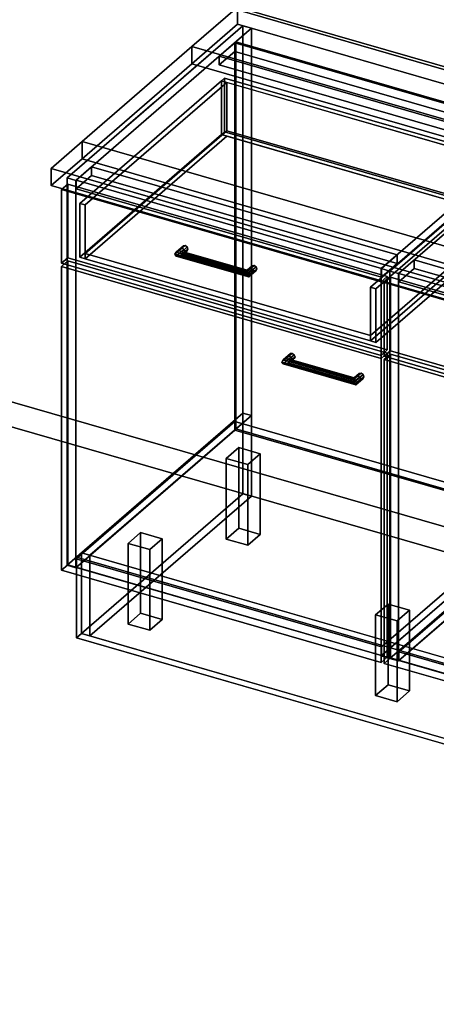
# Model space of a CAD drawing. Extents: x -1561 to 3499, y -2299 to 2343.
# Drawn here: x 204 to 874, y -985 to 601 of the extents above; entities that cross this region are included whole.
import ezdxf

# ---------------------------------------------------------------- set-up
doc = ezdxf.new("R2010")
doc.units = 0
doc.layers.add('layer0', color=7, linetype='CONTINUOUS')

# ---------------------------------------------------------------- blocks, each defined once
blk = doc.blocks.new('PF_OBJECT0')
at = {"layer": 'layer0'}
for p, q in [((3499.1, -969.7), (-25.6, 47.8)), ((-25.6, 47.8), (3499.1, -969.7)), ((3464.1, -1000), (0, 0)), ((0, 0), (3464.1, -1000))]:
    blk.add_line(p, q, dxfattribs=at)
blk = doc.blocks.new('PF_OBJECT2')
at = {"layer": 'layer0'}
for p, q in [((3464.1, -1000), (0, 0)), ((0, 0), (3464.1, -1000))]:
    blk.add_line(p, q, dxfattribs=at)
blk = doc.blocks.new('PF_OBJECT3')
at = {"layer": 'layer0'}
for p, q in [((294.3, -267.4), (549.8, -46.1)), ((549.8, -46.1), (294.3, -267.4)), ((549.8, -60), (549.8, -46.1)), ((549.8, -46.1), (1041.7, -188.1)), ((549.8, -46.1), (549.8, -60)), ((1041.7, -188.1), (549.8, -46.1)), ((549.8, -60), (294.3, -281.2)), ((294.3, -281.2), (549.8, -60)), ((1041.7, -202), (549.8, -60)), ((549.8, -60), (1041.7, -202)), ((1041.7, -188.1), (786.2, -409.4)), ((786.2, -409.4), (1041.7, -188.1)), ((1041.7, -188.1), (1041.7, -202)), ((1041.7, -202), (1041.7, -188.1)), ((786.2, -423.2), (1041.7, -202)), ((1041.7, -202), (786.2, -423.2)), ((786.2, -409.4), (294.3, -267.4)), ((294.3, -267.4), (294.3, -281.2)), ((294.3, -281.2), (294.3, -267.4)), ((294.3, -267.4), (786.2, -409.4)), ((294.3, -281.2), (786.2, -423.2)), ((786.2, -423.2), (294.3, -281.2)), ((786.2, -423.2), (786.2, -409.4)), ((786.2, -409.4), (786.2, -423.2))]:
    blk.add_line(p, q, dxfattribs=at)
blk = doc.blocks.new('PF_OBJECT4')
at = {"layer": 'layer0'}
for p, q in [((549.8, 563.6), (551.8, 565.3)), ((551.8, 565.3), (549.8, 563.6)), ((1041.7, 421.6), (549.8, 563.6)), ((549.8, 563.6), (549.8, -60)), ((549.8, -60), (549.8, 563.6)), ((549.8, 563.6), (1041.7, 421.6)), ((551.8, -58.2), (551.8, 565.3)), ((551.8, 565.3), (1043.7, 423.3)), ((551.8, 565.3), (551.8, -58.2)), ((1043.7, 423.3), (551.8, 565.3)), ((1043.7, 423.3), (1041.7, 421.6)), ((1041.7, 421.6), (1043.7, 423.3)), ((1041.7, -202), (1041.7, 421.6)), ((1041.7, 421.6), (1041.7, -202)), ((1043.7, 423.3), (1043.7, -200.2)), ((1043.7, -200.2), (1043.7, 423.3)), ((551.8, -58.2), (549.8, -60)), ((549.8, -60), (551.8, -58.2)), ((549.8, -60), (1041.7, -202)), ((1041.7, -202), (549.8, -60)), ((1043.7, -200.2), (551.8, -58.2)), ((551.8, -58.2), (1043.7, -200.2)), ((1041.7, -202), (1043.7, -200.2)), ((1043.7, -200.2), (1041.7, -202))]:
    blk.add_line(p, q, dxfattribs=at)
blk = doc.blocks.new('PF_OBJECT5')
at = {"layer": 'layer0'}
for p, q in [((524.8, 541.9), (549.8, 563.6)), ((549.8, 563.6), (524.8, 541.9)), ((549.8, 563.6), (1041.7, 421.6)), ((549.8, 549.7), (549.8, 563.6)), ((549.8, 563.6), (549.8, 549.7)), ((1041.7, 421.6), (549.8, 563.6)), ((549.8, 549.7), (524.8, 528.1)), ((524.8, 528.1), (549.8, 549.7)), ((1016.7, 399.9), (524.8, 541.9)), ((524.8, 541.9), (524.8, 528.1)), ((524.8, 528.1), (524.8, 541.9)), ((524.8, 541.9), (1016.7, 399.9)), ((1041.7, 407.7), (549.8, 549.7)), ((549.8, 549.7), (1041.7, 407.7)), ((524.8, 528.1), (1016.7, 386.1)), ((1016.7, 386.1), (524.8, 528.1)), ((1041.7, 421.6), (1016.7, 399.9)), ((1016.7, 399.9), (1041.7, 421.6)), ((1041.7, 421.6), (1041.7, 407.7)), ((1041.7, 407.7), (1041.7, 421.6)), ((1016.7, 386.1), (1041.7, 407.7)), ((1041.7, 407.7), (1016.7, 386.1)), ((1016.7, 386.1), (1016.7, 399.9)), ((1016.7, 399.9), (1016.7, 386.1))]:
    blk.add_line(p, q, dxfattribs=at)
blk = doc.blocks.new('PF_OBJECT6')
at = {"layer": 'layer0'}
for p, q in [((562.9, 590.9), (279.9, 345.9)), ((279.9, 345.9), (562.9, 590.9)), ((293.8, 341.9), (576.8, 586.9)), ((576.8, 586.9), (293.8, 341.9)), ((576.8, 586.9), (562.9, 590.9)), ((562.9, 590.9), (562.9, -32.6)), ((562.9, -32.6), (562.9, 590.9)), ((562.9, 590.9), (576.8, 586.9)), ((576.8, -36.6), (576.8, 586.9)), ((576.8, 586.9), (576.8, -36.6)), ((1068.7, 444.9), (785.7, 199.9)), ((785.7, 199.9), (1068.7, 444.9)), ((1082.5, 440.9), (1068.7, 444.9)), ((1068.7, 444.9), (1068.7, -178.6)), ((1068.7, -178.6), (1068.7, 444.9)), ((1068.7, 444.9), (1082.5, 440.9)), ((799.5, 195.9), (1082.5, 440.9)), ((1082.5, 440.9), (799.5, 195.9)), ((1082.5, -182.6), (1082.5, 440.9)), ((1082.5, 440.9), (1082.5, -182.6)), ((319.3, 363.9), (294.3, 342.3)), ((294.3, 342.3), (319.3, 363.9)), ((294.3, 328.4), (319.3, 350.1)), ((319.3, 350.1), (294.3, 328.4)), ((811.2, 221.9), (319.3, 363.9)), ((319.3, 363.9), (319.3, 350.1)), ((319.3, 350.1), (319.3, 363.9)), ((319.3, 363.9), (811.2, 221.9)), ((319.3, 350.1), (811.2, 208.1)), ((811.2, 208.1), (319.3, 350.1)), ((279.9, 345.9), (293.8, 341.9)), ((279.9, -277.7), (279.9, 345.9)), ((293.8, 341.9), (279.9, 345.9)), ((279.9, 345.9), (279.9, -277.7)), ((293.8, 341.9), (293.8, -281.7)), ((293.8, -281.7), (293.8, 341.9)), ((294.3, 342.3), (786.2, 200.3)), ((294.3, 328.4), (294.3, 342.3)), ((786.2, 200.3), (294.3, 342.3)), ((294.3, 342.3), (294.3, 328.4)), ((786.2, 186.4), (294.3, 328.4)), ((294.3, 328.4), (786.2, 186.4)), ((786.2, 200.3), (811.2, 221.9)), ((811.2, 221.9), (786.2, 200.3)), ((811.2, 208.1), (786.2, 186.4)), ((786.2, 186.4), (811.2, 208.1)), ((811.2, 208.1), (811.2, 221.9)), ((811.2, 221.9), (811.2, 208.1)), ((785.7, 199.9), (799.5, 195.9)), ((785.7, -423.7), (785.7, 199.9)), ((799.5, 195.9), (785.7, 199.9)), ((785.7, 199.9), (785.7, -423.7)), ((786.2, 200.3), (786.2, 186.4)), ((786.2, 186.4), (786.2, 200.3)), ((799.5, 195.9), (799.5, -427.7)), ((799.5, -427.7), (799.5, 195.9)), ((279.9, -277.7), (562.9, -32.6)), ((562.9, -32.6), (279.9, -277.7)), ((576.8, -36.6), (293.8, -281.7)), ((293.8, -281.7), (576.8, -36.6)), ((562.9, -32.6), (576.8, -36.6)), ((576.8, -36.6), (562.9, -32.6)), ((785.7, -423.7), (1068.7, -178.6)), ((1068.7, -178.6), (785.7, -423.7)), ((1082.5, -182.6), (799.5, -427.7)), ((799.5, -427.7), (1082.5, -182.6)), ((1068.7, -178.6), (1082.5, -182.6)), ((1082.5, -182.6), (1068.7, -178.6)), ((293.8, -281.7), (279.9, -277.7)), ((279.9, -277.7), (293.8, -281.7)), ((799.5, -427.7), (785.7, -423.7)), ((785.7, -423.7), (799.5, -427.7))]:
    blk.add_line(p, q, dxfattribs=at)
blk = doc.blocks.new('PF_OBJECT7')
at = {"layer": 'layer0'}
for p, q in [((625.7, 49.4), (638.2, 60.3)), ((638.2, 60.3), (625.7, 49.4)), ((625.7, 49.4), (627.7, 52.8)), ((627.7, 52.8), (625.7, 49.4)), ((627.7, 46.7), (625.7, 49.4)), ((625.7, 49.4), (625.7, 49.4)), ((625.7, 49.4), (627.7, 46.7)), ((627.7, 52.8), (639.5, 63)), ((639.5, 63), (627.7, 52.8)), ((627.7, 46.7), (639.5, 56.8)), ((639.5, 56.8), (627.7, 46.7)), ((632.5, 54.7), (627.7, 52.8)), ((627.7, 52.8), (632.5, 54.7)), ((632.5, 54.7), (642.5, 63.4)), ((642.5, 63.4), (632.5, 54.7)), ((632.5, 46), (642.5, 54.7)), ((642.5, 54.7), (632.5, 46)), ((637.4, 54.1), (632.5, 54.7)), ((632.5, 54.7), (637.4, 54.1)), ((637.4, 47.9), (632.5, 46)), ((632.5, 46), (637.4, 47.9)), ((645.6, 61.2), (637.4, 54.1)), ((637.4, 54.1), (645.6, 61.2)), ((645.6, 55.1), (637.4, 47.9)), ((637.4, 47.9), (645.6, 55.1)), ((639.4, 51.3), (637.4, 54.1)), ((637.4, 54.1), (639.4, 51.3)), ((637.4, 47.9), (639.4, 51.3)), ((639.4, 51.3), (637.4, 47.9)), ((639.5, 63), (638.2, 60.3)), ((638.2, 60.3), (639.5, 63)), ((638.2, 60.3), (639.5, 56.8)), ((639.5, 56.8), (638.2, 60.3)), ((646.9, 57.8), (639.4, 51.3)), ((639.4, 51.3), (646.9, 57.8)), ((639.5, 63), (642.5, 63.4)), ((642.5, 63.4), (639.5, 63)), ((639.5, 56.8), (642.5, 54.7)), ((642.5, 54.7), (639.5, 56.8)), ((642.5, 63.4), (645.6, 61.2)), ((645.6, 61.2), (642.5, 63.4)), ((642.5, 54.7), (645.6, 55.1)), ((645.6, 55.1), (642.5, 54.7)), ((645.6, 61.2), (646.9, 57.8)), ((646.9, 57.8), (645.6, 61.2)), ((646.9, 57.8), (645.6, 55.1)), ((645.6, 55.1), (646.9, 57.8)), ((632.5, 46), (627.7, 46.7)), ((627.7, 46.7), (632.5, 46))]:
    blk.add_line(p, q, dxfattribs=at)
blk = doc.blocks.new('PF_OBJECT8')
at = {"layer": 'layer0'}
for p, q in [((741.6, 21.8), (749.1, 28.3)), ((749.1, 28.3), (741.6, 21.8)), ((741.6, 21.8), (742.1, 23.8)), ((742.1, 23.8), (741.6, 21.8)), ((742.1, 17.7), (741.6, 21.8)), ((741.6, 21.8), (742.1, 17.7)), ((742.1, 23.8), (750.3, 31)), ((750.3, 31), (742.1, 23.8)), ((742.1, 17.7), (750.3, 24.8)), ((750.3, 24.8), (742.1, 17.7)), ((743.4, 22.7), (742.1, 23.8)), ((742.1, 23.8), (743.4, 22.7)), ((743.4, 14), (742.1, 17.7)), ((742.1, 17.7), (743.4, 14)), ((743.4, 22.7), (753.4, 31.4)), ((753.4, 31.4), (743.4, 22.7)), ((743.4, 14), (753.4, 22.7)), ((753.4, 22.7), (743.4, 14)), ((744.7, 19), (743.4, 22.7)), ((743.4, 22.7), (744.7, 19)), ((756.5, 29.2), (744.7, 19)), ((744.7, 19), (756.5, 29.2)), ((756.5, 23.1), (744.7, 12.9)), ((744.7, 12.9), (756.5, 23.1)), ((745.2, 14.9), (744.7, 19)), ((744.7, 19), (745.2, 14.9)), ((757.7, 25.8), (745.2, 14.9)), ((745.2, 14.9), (757.7, 25.8)), ((750.3, 31), (749.1, 28.3)), ((749.1, 28.3), (750.3, 31)), ((749.1, 28.3), (750.3, 24.8)), ((750.3, 24.8), (749.1, 28.3)), ((750.3, 31), (753.4, 31.4)), ((753.4, 31.4), (750.3, 31)), ((750.3, 24.8), (753.4, 22.7)), ((753.4, 22.7), (750.3, 24.8)), ((753.4, 31.4), (756.5, 29.2)), ((756.5, 29.2), (753.4, 31.4)), ((753.4, 22.7), (756.5, 23.1)), ((756.5, 23.1), (753.4, 22.7)), ((756.5, 29.2), (757.7, 25.8)), ((757.7, 25.8), (756.5, 29.2)), ((757.7, 25.8), (756.5, 23.1)), ((756.5, 23.1), (757.7, 25.8)), ((744.7, 12.9), (743.4, 14)), ((743.4, 14), (744.7, 12.9)), ((744.7, 12.9), (745.2, 14.9)), ((745.2, 14.9), (744.7, 12.9)), ((745.2, 14.9), (745.2, 14.9))]:
    blk.add_line(p, q, dxfattribs=at)
blk = doc.blocks.new('PF_OBJECT9')
at = {"layer": 'layer0'}
for p, q in [((627.7, 52.8), (625.7, 49.4)), ((625.7, 49.4), (627.7, 52.8)), ((625.7, 49.4), (625.7, 49.4)), ((625.7, 49.4), (627.7, 46.7)), ((745.2, 14.9), (625.7, 49.4)), ((625.7, 49.4), (745.2, 14.9)), ((627.7, 46.7), (625.7, 49.4)), ((625.7, 49.4), (625.7, 49.4)), ((627.7, 52.8), (632.5, 54.7)), ((632.5, 54.7), (627.7, 52.8)), ((744.7, 19), (627.7, 52.8)), ((627.7, 52.8), (744.7, 19)), ((632.5, 54.7), (637.4, 54.1)), ((743.4, 22.7), (632.5, 54.7)), ((637.4, 54.1), (632.5, 54.7)), ((632.5, 54.7), (743.4, 22.7)), ((632.5, 46), (637.4, 47.9)), ((637.4, 47.9), (632.5, 46)), ((637.4, 54.1), (639.4, 51.3)), ((639.4, 51.3), (637.4, 54.1)), ((637.4, 54.1), (742.1, 23.8)), ((742.1, 23.8), (637.4, 54.1)), ((639.4, 51.3), (637.4, 47.9)), ((637.4, 47.9), (639.4, 51.3)), ((637.4, 47.9), (742.1, 17.7)), ((742.1, 17.7), (637.4, 47.9)), ((639.4, 51.3), (741.6, 21.8)), ((741.6, 21.8), (639.4, 51.3)), ((627.7, 46.7), (632.5, 46)), ((744.7, 12.9), (627.7, 46.7)), ((627.7, 46.7), (744.7, 12.9)), ((632.5, 46), (627.7, 46.7)), ((743.4, 14), (632.5, 46)), ((632.5, 46), (743.4, 14)), ((741.6, 21.8), (742.1, 23.8)), ((742.1, 23.8), (741.6, 21.8)), ((742.1, 17.7), (741.6, 21.8)), ((741.6, 21.8), (742.1, 17.7)), ((742.1, 23.8), (743.4, 22.7)), ((743.4, 22.7), (742.1, 23.8)), ((742.1, 17.7), (743.4, 14)), ((743.4, 14), (742.1, 17.7)), ((743.4, 22.7), (744.7, 19)), ((744.7, 19), (743.4, 22.7)), ((745.2, 14.9), (744.7, 19)), ((744.7, 19), (745.2, 14.9)), ((743.4, 14), (744.7, 12.9)), ((744.7, 12.9), (743.4, 14)), ((744.7, 12.9), (745.2, 14.9)), ((745.2, 14.9), (744.7, 12.9)), ((745.2, 14.9), (745.2, 14.9)), ((745.2, 14.9), (745.2, 14.9))]:
    blk.add_line(p, q, dxfattribs=at)
blk = doc.blocks.new('PF_OBJECT10')
at = {"layer": 'layer0'}
for p, q in [((271, 203.5), (281, 212.2)), ((281, 212.2), (271, 203.5)), ((281, -277.1), (281, 212.2)), ((281, 212.2), (795.4, 63.7)), ((281, 212.2), (281, -277.1)), ((795.4, 63.7), (281, 212.2)), ((785.4, 55), (271, 203.5)), ((271, 203.5), (271, -285.8)), ((271, -285.8), (271, 203.5)), ((271, 203.5), (785.4, 55)), ((795.4, 63.7), (785.4, 55)), ((785.4, 55), (795.4, 63.7)), ((795.4, 63.7), (795.4, -425.6)), ((795.4, -425.6), (795.4, 63.7)), ((785.4, -434.3), (785.4, 55)), ((785.4, 55), (785.4, -434.3)), ((281, -277.1), (271, -285.8)), ((271, -285.8), (281, -277.1)), ((795.4, -425.6), (281, -277.1)), ((281, -277.1), (795.4, -425.6)), ((271, -285.8), (785.4, -434.3)), ((785.4, -434.3), (271, -285.8)), ((785.4, -434.3), (795.4, -425.6)), ((795.4, -425.6), (785.4, -434.3))]:
    blk.add_line(p, q, dxfattribs=at)
blk = doc.blocks.new('PF_OBJECT11')
at = {"layer": 'layer0'}
for p, q in [((453.4, 223), (465.9, 233.9)), ((465.9, 233.9), (453.4, 223)), ((453.4, 223), (455.4, 226.4)), ((455.4, 226.4), (453.4, 223)), ((455.4, 220.2), (453.4, 223)), ((453.4, 223), (453.4, 223)), ((453.4, 223), (455.4, 220.2)), ((455.4, 226.4), (467.1, 236.6)), ((467.1, 236.6), (455.4, 226.4)), ((455.4, 220.2), (467.1, 230.4)), ((467.1, 230.4), (455.4, 220.2)), ((460.2, 228.3), (455.4, 226.4)), ((455.4, 226.4), (460.2, 228.3)), ((460.2, 228.3), (470.2, 236.9)), ((470.2, 236.9), (460.2, 228.3)), ((460.2, 219.6), (470.2, 228.3)), ((470.2, 228.3), (460.2, 219.6)), ((465, 227.7), (460.2, 228.3)), ((460.2, 228.3), (465, 227.7)), ((473.3, 234.8), (465, 227.7)), ((465, 227.7), (473.3, 234.8)), ((473.3, 228.7), (465, 221.5)), ((465, 221.5), (473.3, 228.7)), ((467, 224.9), (465, 227.7)), ((465, 227.7), (467, 224.9)), ((465, 221.5), (467, 224.9)), ((467, 224.9), (465, 221.5)), ((467.1, 236.6), (465.9, 233.9)), ((465.9, 233.9), (467.1, 236.6)), ((465.9, 233.9), (467.1, 230.4)), ((467.1, 230.4), (465.9, 233.9)), ((474.5, 231.4), (467, 224.9)), ((467, 224.9), (474.5, 231.4)), ((467.1, 236.6), (470.2, 236.9)), ((470.2, 236.9), (467.1, 236.6)), ((467.1, 230.4), (470.2, 228.3)), ((470.2, 228.3), (467.1, 230.4)), ((470.2, 236.9), (473.3, 234.8)), ((473.3, 234.8), (470.2, 236.9)), ((470.2, 228.3), (473.3, 228.7)), ((473.3, 228.7), (470.2, 228.3)), ((473.3, 234.8), (474.5, 231.4)), ((474.5, 231.4), (473.3, 234.8)), ((474.5, 231.4), (473.3, 228.7)), ((473.3, 228.7), (474.5, 231.4)), ((460.2, 219.6), (455.4, 220.2)), ((455.4, 220.2), (460.2, 219.6)), ((465, 221.5), (460.2, 219.6)), ((460.2, 219.6), (465, 221.5))]:
    blk.add_line(p, q, dxfattribs=at)
blk = doc.blocks.new('PF_OBJECT12')
at = {"layer": 'layer0'}
for p, q in [((569.2, 195.4), (576.7, 201.9)), ((576.7, 201.9), (569.2, 195.4)), ((569.2, 195.4), (569.8, 197.4)), ((569.8, 197.4), (569.2, 195.4)), ((569.8, 191.3), (569.2, 195.4)), ((569.2, 195.4), (569.8, 191.3)), ((569.8, 197.4), (578, 204.6)), ((578, 204.6), (569.8, 197.4)), ((569.8, 191.3), (578, 198.4)), ((578, 198.4), (569.8, 191.3)), ((571.1, 196.3), (569.8, 197.4)), ((569.8, 197.4), (571.1, 196.3)), ((571.1, 187.6), (569.8, 191.3)), ((569.8, 191.3), (571.1, 187.6)), ((571.1, 196.3), (581.1, 204.9)), ((581.1, 204.9), (571.1, 196.3)), ((571.1, 187.6), (581.1, 196.3)), ((581.1, 196.3), (571.1, 187.6)), ((572.3, 192.6), (571.1, 196.3)), ((571.1, 196.3), (572.3, 192.6)), ((584.1, 202.8), (572.3, 192.6)), ((572.3, 192.6), (584.1, 202.8)), ((584.1, 196.7), (572.3, 186.5)), ((572.3, 186.5), (584.1, 196.7)), ((572.9, 188.5), (572.3, 192.6)), ((572.3, 192.6), (572.9, 188.5)), ((585.4, 199.4), (572.9, 188.5)), ((572.9, 188.5), (585.4, 199.4)), ((578, 204.6), (576.7, 201.9)), ((576.7, 201.9), (578, 204.6)), ((576.7, 201.9), (578, 198.4)), ((578, 198.4), (576.7, 201.9)), ((578, 204.6), (581.1, 204.9)), ((581.1, 204.9), (578, 204.6)), ((578, 198.4), (581.1, 196.3)), ((581.1, 196.3), (578, 198.4)), ((581.1, 204.9), (584.1, 202.8)), ((584.1, 202.8), (581.1, 204.9)), ((581.1, 196.3), (584.1, 196.7)), ((584.1, 196.7), (581.1, 196.3)), ((584.1, 202.8), (585.4, 199.4)), ((585.4, 199.4), (584.1, 202.8)), ((585.4, 199.4), (584.1, 196.7)), ((584.1, 196.7), (585.4, 199.4)), ((572.3, 186.5), (571.1, 187.6)), ((571.1, 187.6), (572.3, 186.5)), ((572.3, 186.5), (572.9, 188.5)), ((572.9, 188.5), (572.3, 186.5)), ((572.9, 188.5), (572.9, 188.5))]:
    blk.add_line(p, q, dxfattribs=at)
blk = doc.blocks.new('PF_OBJECT13')
at = {"layer": 'layer0'}
for p, q in [((455.4, 226.4), (453.4, 223)), ((453.4, 223), (455.4, 226.4)), ((453.4, 223), (453.4, 223)), ((453.4, 223), (455.4, 220.2)), ((572.9, 188.5), (453.4, 223)), ((453.4, 223), (572.9, 188.5)), ((455.4, 220.2), (453.4, 223)), ((453.4, 223), (453.4, 223)), ((455.4, 226.4), (460.2, 228.3)), ((460.2, 228.3), (455.4, 226.4)), ((572.3, 192.6), (455.4, 226.4)), ((455.4, 226.4), (572.3, 192.6)), ((460.2, 228.3), (465, 227.7)), ((571.1, 196.3), (460.2, 228.3)), ((465, 227.7), (460.2, 228.3)), ((460.2, 228.3), (571.1, 196.3)), ((465, 227.7), (467, 224.9)), ((467, 224.9), (465, 227.7)), ((465, 227.7), (569.8, 197.4)), ((569.8, 197.4), (465, 227.7)), ((467, 224.9), (465, 221.5)), ((465, 221.5), (467, 224.9)), ((467, 224.9), (569.2, 195.4)), ((569.2, 195.4), (467, 224.9)), ((455.4, 220.2), (460.2, 219.6)), ((572.3, 186.5), (455.4, 220.2)), ((455.4, 220.2), (572.3, 186.5)), ((460.2, 219.6), (455.4, 220.2)), ((460.2, 219.6), (465, 221.5)), ((465, 221.5), (460.2, 219.6)), ((571.1, 187.6), (460.2, 219.6)), ((460.2, 219.6), (571.1, 187.6)), ((465, 221.5), (569.8, 191.3)), ((569.8, 191.3), (465, 221.5)), ((569.2, 195.4), (569.8, 197.4)), ((569.8, 197.4), (569.2, 195.4)), ((569.8, 191.3), (569.2, 195.4)), ((569.2, 195.4), (569.8, 191.3)), ((569.8, 197.4), (571.1, 196.3)), ((571.1, 196.3), (569.8, 197.4)), ((569.8, 191.3), (571.1, 187.6)), ((571.1, 187.6), (569.8, 191.3)), ((571.1, 196.3), (572.3, 192.6)), ((572.3, 192.6), (571.1, 196.3)), ((572.9, 188.5), (572.3, 192.6)), ((572.3, 192.6), (572.9, 188.5)), ((571.1, 187.6), (572.3, 186.5)), ((572.3, 186.5), (571.1, 187.6)), ((572.3, 186.5), (572.9, 188.5)), ((572.9, 188.5), (572.3, 186.5)), ((572.9, 188.5), (572.9, 188.5)), ((572.9, 188.5), (572.9, 188.5))]:
    blk.add_line(p, q, dxfattribs=at)
blk = doc.blocks.new('PF_OBJECT14')
at = {"layer": 'layer0'}
for p, q in [((271, 327.4), (281, 336)), ((281, 336), (271, 327.4)), ((281, 217.4), (281, 336)), ((281, 336), (795.4, 187.5)), ((281, 336), (281, 217.4)), ((795.4, 187.5), (281, 336)), ((785.4, 178.9), (271, 327.4)), ((271, 327.4), (271, 208.7)), ((271, 208.7), (271, 327.4)), ((271, 327.4), (785.4, 178.9)), ((281, 217.4), (271, 208.7)), ((271, 208.7), (281, 217.4)), ((271, 208.7), (785.4, 60.2)), ((785.4, 60.2), (271, 208.7)), ((795.4, 68.9), (281, 217.4)), ((281, 217.4), (795.4, 68.9)), ((795.4, 187.5), (785.4, 178.9)), ((785.4, 178.9), (795.4, 187.5)), ((785.4, 60.2), (785.4, 178.9)), ((785.4, 178.9), (785.4, 60.2)), ((795.4, 187.5), (795.4, 68.9)), ((795.4, 68.9), (795.4, 187.5)), ((785.4, 60.2), (795.4, 68.9)), ((795.4, 68.9), (785.4, 60.2))]:
    blk.add_line(p, q, dxfattribs=at)
blk = doc.blocks.new('PF_OBJECT15')
at = {"layer": 'layer0'}
for p, q in [((300.6, 305), (528.6, 502.4)), ((528.6, 502.4), (300.6, 305)), ((537.2, 499.9), (309.2, 302.5)), ((309.2, 302.5), (537.2, 499.9)), ((528.6, 502.4), (533.6, 506.7)), ((533.6, 506.7), (528.6, 502.4)), ((528.6, 415.8), (528.6, 502.4)), ((528.6, 502.4), (528.6, 415.8)), ((528.6, 502.4), (1004.9, 364.9)), ((537.2, 499.9), (528.6, 502.4)), ((533.6, 420.1), (533.6, 506.7)), ((533.6, 506.7), (1009.9, 369.2)), ((533.6, 506.7), (533.6, 420.1)), ((1009.9, 369.2), (533.6, 506.7)), ((996.2, 367.4), (537.2, 499.9)), ((537.2, 499.9), (537.2, 422)), ((537.2, 422), (537.2, 499.9)), ((528.6, 415.8), (300.6, 218.4)), ((300.6, 218.4), (528.6, 415.8)), ((309.2, 224.5), (537.2, 422)), ((537.2, 422), (309.2, 224.5)), ((537.2, 413.3), (309.2, 215.9)), ((309.2, 215.9), (537.2, 413.3)), ((533.6, 420.1), (528.6, 415.8)), ((528.6, 415.8), (533.6, 420.1)), ((1004.9, 278.3), (528.6, 415.8)), ((528.6, 415.8), (537.2, 413.3)), ((1009.9, 282.6), (533.6, 420.1)), ((533.6, 420.1), (1009.9, 282.6)), ((537.2, 422), (996.2, 289.5)), ((996.2, 289.5), (537.2, 422)), ((537.2, 413.3), (996.2, 280.8)), ((768.2, 170), (996.2, 367.4)), ((996.2, 367.4), (768.2, 170)), ((1004.9, 364.9), (776.9, 167.5)), ((776.9, 167.5), (1004.9, 364.9)), ((996.2, 289.5), (996.2, 367.4)), ((996.2, 367.4), (996.2, 289.5)), ((1004.9, 364.9), (996.2, 367.4)), ((1009.9, 369.2), (1004.9, 364.9)), ((1004.9, 364.9), (1009.9, 369.2)), ((1004.9, 364.9), (1004.9, 278.3)), ((1004.9, 278.3), (1004.9, 364.9)), ((1009.9, 369.2), (1009.9, 282.6)), ((1009.9, 282.6), (1009.9, 369.2)), ((309.2, 302.5), (300.6, 305)), ((300.6, 305), (300.6, 218.4)), ((300.6, 218.4), (300.6, 305)), ((300.6, 305), (309.2, 302.5)), ((309.2, 215.9), (309.2, 302.5)), ((309.2, 302.5), (309.2, 224.5)), ((996.2, 289.5), (768.2, 92)), ((768.2, 92), (996.2, 289.5)), ((768.2, 83.4), (996.2, 280.8)), ((996.2, 280.8), (768.2, 83.4)), ((776.9, 80.9), (1004.9, 278.3)), ((1004.9, 278.3), (776.9, 80.9)), ((996.2, 280.8), (1004.9, 278.3)), ((1004.9, 278.3), (1009.9, 282.6)), ((1009.9, 282.6), (1004.9, 278.3)), ((768.2, 92), (309.2, 224.5)), ((309.2, 224.5), (309.2, 215.9)), ((309.2, 224.5), (768.2, 92)), ((300.6, 218.4), (309.2, 215.9)), ((309.2, 215.9), (300.6, 218.4)), ((309.2, 215.9), (768.2, 83.4)), ((768.2, 83.4), (309.2, 215.9)), ((768.2, 170), (768.2, 83.4)), ((776.9, 167.5), (768.2, 170)), ((768.2, 92), (768.2, 170)), ((768.2, 170), (776.9, 167.5)), ((776.9, 80.9), (776.9, 167.5)), ((776.9, 167.5), (776.9, 80.9)), ((768.2, 83.4), (768.2, 92)), ((768.2, 83.4), (776.9, 80.9)), ((776.9, 80.9), (768.2, 83.4))]:
    blk.add_line(p, q, dxfattribs=at)
blk = doc.blocks.new('PF_OBJECT16')
at = {"layer": 'layer0'}
for p, q in [((536.2, -105.7), (556.2, -88.4)), ((556.2, -88.4), (536.2, -105.7)), ((556.2, -218.3), (556.2, -88.4)), ((556.2, -88.4), (590.9, -98.4)), ((556.2, -88.4), (556.2, -218.3)), ((590.9, -98.4), (556.2, -88.4)), ((570.9, -115.7), (536.2, -105.7)), ((536.2, -105.7), (536.2, -235.6)), ((536.2, -235.6), (536.2, -105.7)), ((536.2, -105.7), (570.9, -115.7)), ((590.9, -98.4), (570.9, -115.7)), ((570.9, -115.7), (590.9, -98.4)), ((590.9, -98.4), (590.9, -228.3)), ((590.9, -228.3), (590.9, -98.4)), ((570.9, -245.6), (570.9, -115.7)), ((570.9, -115.7), (570.9, -245.6)), ((556.2, -218.3), (536.2, -235.6)), ((536.2, -235.6), (556.2, -218.3)), ((590.9, -228.3), (556.2, -218.3)), ((556.2, -218.3), (590.9, -228.3)), ((536.2, -235.6), (570.9, -245.6)), ((570.9, -245.6), (536.2, -235.6)), ((570.9, -245.6), (590.9, -228.3)), ((590.9, -228.3), (570.9, -245.6))]:
    blk.add_line(p, q, dxfattribs=at)
blk = doc.blocks.new('PF_OBJECT17')
at = {"layer": 'layer0'}
for p, q in [((378.2, -242.5), (398.2, -225.2)), ((398.2, -225.2), (378.2, -242.5)), ((398.2, -355.1), (398.2, -225.2)), ((398.2, -225.2), (432.9, -235.2)), ((398.2, -225.2), (398.2, -355.1)), ((432.9, -235.2), (398.2, -225.2)), ((432.9, -235.2), (412.9, -252.5)), ((412.9, -252.5), (432.9, -235.2)), ((432.9, -235.2), (432.9, -365.1)), ((432.9, -365.1), (432.9, -235.2)), ((412.9, -252.5), (378.2, -242.5)), ((378.2, -242.5), (378.2, -372.5)), ((378.2, -372.5), (378.2, -242.5)), ((378.2, -242.5), (412.9, -252.5)), ((412.9, -382.5), (412.9, -252.5)), ((412.9, -252.5), (412.9, -382.5)), ((398.2, -355.1), (378.2, -372.5)), ((378.2, -372.5), (398.2, -355.1)), ((432.9, -365.1), (398.2, -355.1)), ((398.2, -355.1), (432.9, -365.1)), ((378.2, -372.5), (412.9, -382.5)), ((412.9, -382.5), (378.2, -372.5)), ((412.9, -382.5), (432.9, -365.1)), ((432.9, -365.1), (412.9, -382.5))]:
    blk.add_line(p, q, dxfattribs=at)
blk = doc.blocks.new('PF_OBJECT19')
at = {"layer": 'layer0'}
for p, q in [((776.6, -357.5), (796.6, -340.2)), ((796.6, -340.2), (776.6, -357.5)), ((796.6, -470.1), (796.6, -340.2)), ((796.6, -340.2), (831.2, -350.2)), ((796.6, -340.2), (796.6, -470.1)), ((831.2, -350.2), (796.6, -340.2)), ((811.2, -367.5), (776.6, -357.5)), ((776.6, -357.5), (776.6, -487.5)), ((776.6, -487.5), (776.6, -357.5)), ((776.6, -357.5), (811.2, -367.5)), ((831.2, -350.2), (811.2, -367.5)), ((811.2, -367.5), (831.2, -350.2)), ((831.2, -350.2), (831.2, -480.1)), ((831.2, -480.1), (831.2, -350.2)), ((811.2, -497.5), (811.2, -367.5)), ((811.2, -367.5), (811.2, -497.5)), ((796.6, -470.1), (776.6, -487.5)), ((776.6, -487.5), (796.6, -470.1)), ((831.2, -480.1), (796.6, -470.1)), ((796.6, -470.1), (831.2, -480.1)), ((776.6, -487.5), (811.2, -497.5)), ((811.2, -497.5), (776.6, -487.5)), ((811.2, -497.5), (831.2, -480.1)), ((831.2, -480.1), (811.2, -497.5))]:
    blk.add_line(p, q, dxfattribs=at)
blk = doc.blocks.new('PF_SKETCH20')
at = {"layer": 'layer0'}
blk.add_line((515.7, 550.1), (468.6, 509.2), dxfattribs=at)
blk = doc.blocks.new('PF_SKETCH22')
at = {"layer": 'layer0'}
blk.add_line((421.4, 468.4), (374.2, 427.6), dxfattribs=at)
blk = doc.blocks.new('PF_SKETCH24')
at = {"layer": 'layer0'}
blk.add_line((327.1, 386.7), (279.9, 345.9), dxfattribs=at)
blk = doc.blocks.new('PF_SKETCH25')
at = {"layer": 'layer0'}
blk.add_line((846.7, 236.7), (799.5, 195.9), dxfattribs=at)
blk = doc.blocks.new('PF_OBJECT26')
at = {"layer": 'layer0'}
for p, q in [((813.9, -417.4), (1069.4, -196.1)), ((1069.4, -196.1), (813.9, -417.4)), ((1069.4, -210), (1069.4, -196.1)), ((1069.4, -196.1), (1561.3, -338.1)), ((1069.4, -196.1), (1069.4, -210)), ((1561.3, -338.1), (1069.4, -196.1)), ((1069.4, -210), (813.9, -431.2)), ((813.9, -431.2), (1069.4, -210)), ((1561.3, -352), (1069.4, -210)), ((1069.4, -210), (1561.3, -352)), ((1561.3, -338.1), (1305.8, -559.4)), ((1305.8, -559.4), (1561.3, -338.1)), ((1561.3, -338.1), (1561.3, -352)), ((1561.3, -352), (1561.3, -338.1)), ((1305.8, -573.2), (1561.3, -352)), ((1561.3, -352), (1305.8, -573.2)), ((1305.8, -559.4), (813.9, -417.4)), ((813.9, -417.4), (813.9, -431.2)), ((813.9, -431.2), (813.9, -417.4)), ((813.9, -417.4), (1305.8, -559.4)), ((813.9, -431.2), (1305.8, -573.2)), ((1305.8, -573.2), (813.9, -431.2)), ((1305.8, -573.2), (1305.8, -559.4)), ((1305.8, -559.4), (1305.8, -573.2))]:
    blk.add_line(p, q, dxfattribs=at)
blk = doc.blocks.new('PF_OBJECT29')
at = {"layer": 'layer0'}
for p, q in [((1082.5, 440.9), (799.5, 195.9)), ((799.5, 195.9), (1082.5, 440.9)), ((813.4, 191.9), (1096.4, 436.9)), ((1096.4, 436.9), (813.4, 191.9)), ((1096.4, 436.9), (1082.5, 440.9)), ((1082.5, 440.9), (1082.5, -182.6)), ((1082.5, -182.6), (1082.5, 440.9)), ((1082.5, 440.9), (1096.4, 436.9)), ((1096.4, -186.6), (1096.4, 436.9)), ((1096.4, 436.9), (1096.4, -186.6)), ((1588.3, 294.9), (1305.3, 49.9)), ((1305.3, 49.9), (1588.3, 294.9)), ((1319.1, 45.9), (1602.1, 290.9)), ((1602.1, 290.9), (1319.1, 45.9)), ((1602.1, 290.9), (1588.3, 294.9)), ((1588.3, 294.9), (1588.3, -328.6)), ((1588.3, -328.6), (1588.3, 294.9)), ((1588.3, 294.9), (1602.1, 290.9)), ((1602.1, -332.6), (1602.1, 290.9)), ((1602.1, 290.9), (1602.1, -332.6)), ((838.9, 213.9), (813.9, 192.3)), ((813.9, 192.3), (838.9, 213.9)), ((1330.8, 71.9), (838.9, 213.9)), ((838.9, 213.9), (838.9, 200.1)), ((838.9, 200.1), (838.9, 213.9)), ((838.9, 213.9), (1330.8, 71.9)), ((799.5, 195.9), (813.4, 191.9)), ((799.5, -427.7), (799.5, 195.9)), ((813.4, 191.9), (799.5, 195.9)), ((799.5, 195.9), (799.5, -427.7)), ((813.4, 191.9), (813.4, -431.7)), ((813.4, -431.7), (813.4, 191.9)), ((813.9, 178.4), (838.9, 200.1)), ((838.9, 200.1), (813.9, 178.4)), ((813.9, 192.3), (1305.8, 50.3)), ((813.9, 178.4), (813.9, 192.3)), ((1305.8, 50.3), (813.9, 192.3)), ((813.9, 192.3), (813.9, 178.4)), ((838.9, 200.1), (1330.8, 58.1)), ((1330.8, 58.1), (838.9, 200.1)), ((1305.8, 36.4), (813.9, 178.4)), ((813.9, 178.4), (1305.8, 36.4)), ((1305.8, 50.3), (1330.8, 71.9)), ((1330.8, 71.9), (1305.8, 50.3)), ((1330.8, 58.1), (1330.8, 71.9)), ((1330.8, 71.9), (1330.8, 58.1)), ((1305.3, 49.9), (1319.1, 45.9)), ((1305.3, -573.7), (1305.3, 49.9)), ((1319.1, 45.9), (1305.3, 49.9)), ((1305.3, 49.9), (1305.3, -573.7)), ((1330.8, 58.1), (1305.8, 36.4)), ((1305.8, 36.4), (1330.8, 58.1)), ((1305.8, 50.3), (1305.8, 36.4)), ((1305.8, 36.4), (1305.8, 50.3)), ((1319.1, 45.9), (1319.1, -577.7)), ((1319.1, -577.7), (1319.1, 45.9)), ((799.5, -427.7), (1082.5, -182.6)), ((1082.5, -182.6), (799.5, -427.7)), ((1096.4, -186.6), (813.4, -431.7)), ((813.4, -431.7), (1096.4, -186.6)), ((1082.5, -182.6), (1096.4, -186.6)), ((1096.4, -186.6), (1082.5, -182.6)), ((1305.3, -573.7), (1588.3, -328.6)), ((1588.3, -328.6), (1305.3, -573.7)), ((1602.1, -332.6), (1319.1, -577.7)), ((1319.1, -577.7), (1602.1, -332.6)), ((1588.3, -328.6), (1602.1, -332.6)), ((1602.1, -332.6), (1588.3, -328.6)), ((813.4, -431.7), (799.5, -427.7)), ((799.5, -427.7), (813.4, -431.7)), ((1319.1, -577.7), (1305.3, -573.7)), ((1305.3, -573.7), (1319.1, -577.7))]:
    blk.add_line(p, q, dxfattribs=at)
blk = doc.blocks.new('PF_OBJECT33')
at = {"layer": 'layer0'}
for p, q in [((790.6, 53.5), (800.6, 62.2)), ((800.6, 62.2), (790.6, 53.5)), ((1305, -95), (790.6, 53.5)), ((790.6, 53.5), (790.6, -435.8)), ((790.6, -435.8), (790.6, 53.5)), ((790.6, 53.5), (1305, -95)), ((800.6, -427.1), (800.6, 62.2)), ((800.6, 62.2), (1315, -86.3)), ((800.6, 62.2), (800.6, -427.1)), ((1315, -86.3), (800.6, 62.2)), ((1315, -86.3), (1305, -95)), ((1305, -95), (1315, -86.3)), ((1305, -584.3), (1305, -95)), ((1305, -95), (1305, -584.3)), ((1315, -86.3), (1315, -575.6)), ((1315, -575.6), (1315, -86.3)), ((800.6, -427.1), (790.6, -435.8)), ((790.6, -435.8), (800.6, -427.1)), ((1315, -575.6), (800.6, -427.1)), ((800.6, -427.1), (1315, -575.6)), ((790.6, -435.8), (1305, -584.3)), ((1305, -584.3), (790.6, -435.8)), ((1305, -584.3), (1315, -575.6)), ((1315, -575.6), (1305, -584.3))]:
    blk.add_line(p, q, dxfattribs=at)
blk = doc.blocks.new('PF_OBJECT34')
at = {"layer": 'layer0'}
for p, q in [((790.6, 177.4), (800.6, 186)), ((800.6, 186), (790.6, 177.4)), ((1305, 28.9), (790.6, 177.4)), ((790.6, 177.4), (790.6, 58.7)), ((790.6, 58.7), (790.6, 177.4)), ((790.6, 177.4), (1305, 28.9)), ((800.6, 67.4), (800.6, 186)), ((800.6, 186), (1315, 37.5)), ((800.6, 186), (800.6, 67.4)), ((1315, 37.5), (800.6, 186)), ((800.6, 67.4), (790.6, 58.7)), ((790.6, 58.7), (800.6, 67.4)), ((1315, -81.1), (800.6, 67.4)), ((800.6, 67.4), (1315, -81.1)), ((790.6, 58.7), (1305, -89.8)), ((1305, -89.8), (790.6, 58.7)), ((1315, 37.5), (1305, 28.9)), ((1305, 28.9), (1315, 37.5)), ((1315, 37.5), (1315, -81.1)), ((1315, -81.1), (1315, 37.5)), ((1305, -89.8), (1305, 28.9)), ((1305, 28.9), (1305, -89.8)), ((1305, -89.8), (1315, -81.1)), ((1315, -81.1), (1305, -89.8))]:
    blk.add_line(p, q, dxfattribs=at)
blk = doc.blocks.new('PF_SKETCH43')
at = {"layer": 'layer0'}
blk.add_line((846.7, 236.7), (799.5, 195.9), dxfattribs=at)
blk = doc.blocks.new('PF_OBJECT106')
at = {"layer": 'layer0'}
for p, q in [((562.9, -32.6), (302.9, -257.8)), ((302.9, -257.8), (562.9, -32.6)), ((576.8, -36.6), (316.8, -261.8)), ((316.8, -261.8), (576.8, -36.6)), ((562.9, -32.6), (576.8, -36.6)), ((562.9, -162.5), (562.9, -32.6)), ((576.8, -36.6), (562.9, -32.6)), ((562.9, -32.6), (562.9, -162.5)), ((576.8, -166.5), (576.8, -36.6)), ((576.8, -36.6), (576.8, -166.5)), ((302.9, -387.7), (562.9, -162.5)), ((562.9, -162.5), (302.9, -387.7)), ((316.8, -391.7), (576.8, -166.5)), ((576.8, -166.5), (316.8, -391.7)), ((562.9, -162.5), (576.8, -166.5)), ((576.8, -166.5), (562.9, -162.5)), ((316.8, -261.8), (302.9, -257.8)), ((302.9, -257.8), (302.9, -387.7)), ((302.9, -257.8), (316.8, -261.8)), ((302.9, -387.7), (302.9, -257.8)), ((316.8, -261.8), (316.8, -391.7)), ((316.8, -391.7), (316.8, -261.8)), ((316.8, -391.7), (302.9, -387.7)), ((302.9, -387.7), (316.8, -391.7))]:
    blk.add_line(p, q, dxfattribs=at)
blk = doc.blocks.new('PF_OBJECT107')
at = {"layer": 'layer0'}
for p, q in [((294.9, -264.7), (302.9, -257.8)), ((302.9, -257.8), (294.9, -264.7)), ((294.9, -394.6), (294.9, -264.7)), ((294.9, -264.7), (1853.8, -714.7)), ((294.9, -264.7), (294.9, -394.6)), ((1853.8, -714.7), (294.9, -264.7)), ((302.9, -387.7), (302.9, -257.8)), ((302.9, -257.8), (1861.8, -707.8)), ((302.9, -257.8), (302.9, -387.7)), ((1861.8, -707.8), (302.9, -257.8)), ((294.9, -394.6), (302.9, -387.7)), ((302.9, -387.7), (294.9, -394.6)), ((1853.8, -844.6), (294.9, -394.6)), ((294.9, -394.6), (1853.8, -844.6)), ((1861.8, -837.7), (302.9, -387.7)), ((302.9, -387.7), (1861.8, -837.7)), ((1861.8, -707.8), (1853.8, -714.7)), ((1853.8, -714.7), (1861.8, -707.8)), ((1861.8, -707.8), (1861.8, -837.7)), ((1861.8, -837.7), (1861.8, -707.8)), ((1853.8, -714.7), (1853.8, -844.6)), ((1853.8, -844.6), (1853.8, -714.7)), ((1861.8, -837.7), (1853.8, -844.6)), ((1853.8, -844.6), (1861.8, -837.7))]:
    blk.add_line(p, q, dxfattribs=at)
blk = doc.blocks.new('PF_OBJECT109')
at = {"layer": 'layer0'}
for p, q in [((480.8, 557.5), (554.3, 621.2)), ((554.3, 621.2), (480.8, 557.5)), ((554.3, 593.4), (554.3, 621.2)), ((554.3, 621.2), (1096.7, 464.6)), ((554.3, 621.2), (554.3, 593.4)), ((1096.7, 464.6), (554.3, 621.2)), ((554.3, 593.4), (480.8, 529.8)), ((480.8, 529.8), (554.3, 593.4)), ((1096.7, 436.9), (554.3, 593.4)), ((554.3, 593.4), (1096.7, 436.9)), ((304.3, 404.6), (480.8, 557.5)), ((480.8, 557.5), (304.3, 404.6)), ((480.8, 529.8), (480.8, 557.5)), ((480.8, 557.5), (480.8, 529.8)), ((480.8, 557.5), (1207.2, 347.8)), ((1093.9, 380.5), (480.8, 557.5)), ((480.8, 529.8), (304.3, 376.9)), ((304.3, 376.9), (480.8, 529.8)), ((1207.2, 320.1), (480.8, 529.8)), ((480.8, 529.8), (1093.9, 352.8)), ((254.3, 361.3), (304.3, 404.6)), ((304.3, 404.6), (254.3, 361.3)), ((304.3, 404.6), (304.3, 376.9)), ((304.3, 376.9), (304.3, 404.6)), ((2413.9, -204.4), (304.3, 404.6)), ((304.3, 404.6), (917.4, 227.6)), ((304.3, 376.9), (254.3, 333.6)), ((254.3, 333.6), (304.3, 376.9)), ((304.3, 376.9), (2413.9, -232.1)), ((917.4, 199.9), (304.3, 376.9)), ((2363.9, -247.7), (254.3, 361.3)), ((254.3, 361.3), (254.3, 333.6)), ((254.3, 333.6), (254.3, 361.3)), ((254.3, 361.3), (2363.9, -247.7)), ((254.3, 333.6), (2363.9, -275.4)), ((2363.9, -275.4), (254.3, 333.6))]:
    blk.add_line(p, q, dxfattribs=at)
blk = doc.blocks.new('PF_OBJECT112')
at = {"layer": 'layer0'}
for p, q in [((2663.9, 12.2), (554.3, 621.2)), ((554.3, 621.2), (2663.9, 12.2)), ((550.3, 617.7), (2659.9, 8.7)), ((2659.9, 8.7), (550.3, 617.7))]:
    blk.add_line(p, q, dxfattribs=at)

msp = doc.modelspace()

# ---------------------------------------------------------------- block references
for name in ['PF_OBJECT0', 'PF_OBJECT112', 'PF_OBJECT109', 'PF_OBJECT6', 'PF_OBJECT5', 'PF_OBJECT4', 'PF_SKETCH20', 'PF_OBJECT15', 'PF_SKETCH22', 'PF_OBJECT29', 'PF_SKETCH24', 'PF_OBJECT14', 'PF_OBJECT11', 'PF_OBJECT13', 'PF_SKETCH25', 'PF_SKETCH43', 'PF_OBJECT10', 'PF_OBJECT12', 'PF_OBJECT34', 'PF_OBJECT7', 'PF_OBJECT9', 'PF_OBJECT33', 'PF_OBJECT8', 'PF_OBJECT2', 'PF_OBJECT3', 'PF_OBJECT106', 'PF_OBJECT16', 'PF_OBJECT26', 'PF_OBJECT17', 'PF_OBJECT107', 'PF_OBJECT19']:
    msp.add_blockref(name, (0, 0))

doc.saveas('drawing.dxf')
